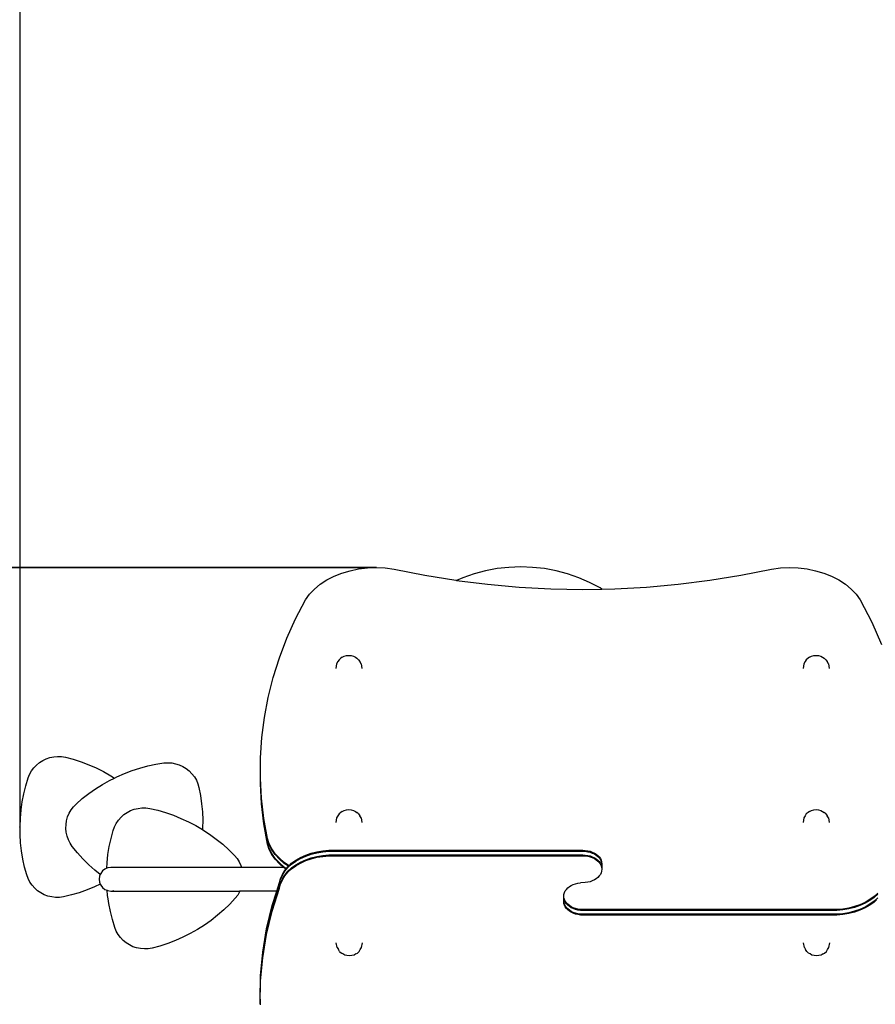
# Model space of a CAD drawing. Units: millimetres. Extents: x -5 to 212, y -5 to 302.
# Drawn here: x 80 to 112, y 100 to 137 of the extents above; entities that cross this region are included whole.
import ezdxf

# ---------------------------------------------------------------- set-up
doc = ezdxf.new("R2010")
doc.units = ezdxf.units.MM
doc.styles.add('SEACAD_Arial', font='arial.ttf')
doc.dimstyles.new('UNE', dxfattribs={"dimtxt": 2.4, "dimasz": 2.4, "dimexe": 1.2, "dimexo": 0, "dimgap": 1.2, "dimtad": 1, "dimdec": 0, "dimlfac": 100, "dimrnd": 10, "dimtxsty": 'SEACAD_Arial', "dimblk1": '_SE_FILLED', "dimblk2": '_SE_FILLED', "dimsah": 1, "dimcen": 1.2, "dimadec": 1, "dimazin": 0, "dimtfac": 1, "dimtdec": 0, "dimtmove": 0, "dimatfit": 3, "dimfxl": 1, "dimtolj": 1, "dimarcsym": 0})

# ---------------------------------------------------------------- blocks, each defined once
blk = doc.blocks.new('0112_2D')
for p, q in [((1.77, 118.61), (2.32, 118.82)), ((2.32, 118.82), (3.53, 119.14)), ((3.53, 119.14), (4.76, 119.41)), ((4.76, 119.41), (6, 119.61)), ((6, 119.61), (7.24, 119.75)), ((7.24, 119.75), (8.49, 119.82)), ((8.49, 119.82), (9.7, 119.84)), ((9.64, 119.94), (9.7, 119.84)), ((9.7, 119.84), (9.75, 119.84)), ((9.75, 119.84), (11, 119.79)), ((11, 119.79), (12.25, 119.68)), ((12.25, 119.68), (13.49, 119.5)), ((13.49, 119.5), (14.72, 119.27)), ((14.72, 119.27), (15.94, 118.97)), ((15.94, 118.97), (17.14, 118.61)), ((-0.09, 117.15), (0.31, 117.6)), ((0.31, 117.6), (0.75, 117.99)), ((0.75, 117.99), (1.24, 118.33)), ((1.24, 118.33), (1.77, 118.61)), ((17.14, 118.61), (17.69, 118.39)), ((17.69, 118.39), (18.21, 118.09)), ((18.21, 118.09), (18.69, 117.74)), ((18.69, 117.74), (19.12, 117.33)), ((19.12, 117.33), (19.5, 116.88)), ((-0.9, 115.57), (-0.7, 116.13)), ((-0.7, 116.13), (-0.42, 116.66)), ((-0.42, 116.66), (-0.09, 117.15)), ((19.5, 116.88), (19.82, 116.38)), ((19.82, 116.38), (20.08, 115.84)), ((20.08, 115.84), (20.27, 115.28)), ((-1.1, 114.4), (-1.04, 114.99)), ((-1.1, 113.81), (-1.1, 114.4)), ((-1.04, 114.99), (-0.9, 115.57)), ((20.27, 115.28), (20.39, 114.69)), ((20.39, 114.69), (20.44, 114.1)), ((-1.02, 113.22), (-1.1, 113.81)), ((-0.73, 112), (-1.02, 113.22)), ((8.84, 112.78), (9.43, 112.84)), ((9.43, 112.84), (10.02, 112.82)), ((10.02, 112.82), (10.61, 112.73)), ((20.32, 112.92), (20, 111.71)), ((20.42, 113.51), (20.32, 112.92)), ((20.44, 114.1), (20.42, 113.51)), ((-0.38, 110.79), (-0.73, 112)), ((5.7, 111.07), (6.67, 111.86)), ((6.67, 111.86), (7.16, 112.19)), ((7.16, 112.19), (7.7, 112.45)), ((7.7, 112.45), (8.26, 112.65)), ((8.26, 112.65), (8.84, 112.78)), ((10.61, 112.73), (11.19, 112.57)), ((11.19, 112.57), (11.74, 112.35)), ((11.74, 112.35), (12.25, 112.05)), ((12.25, 112.05), (12.73, 111.7)), ((12.73, 111.7), (13.16, 111.29)), ((13.16, 111.29), (13.98, 110.34)), ((20, 111.71), (19.61, 110.51)), ((0.04, 109.61), (-0.38, 110.79)), ((3.88, 109.34), (4.77, 110.23)), ((4.77, 110.23), (5.7, 111.07)), ((13.98, 110.34), (14.75, 109.35)), ((19.61, 110.51), (19.17, 109.34)), ((0.51, 108.45), (0.04, 109.61)), ((0.91, 107.58), (0.51, 108.45)), ((2.38, 107.62), (3.04, 108.41)), ((3.04, 108.41), (3.88, 109.34)), ((14.75, 109.35), (15.47, 108.32)), ((15.47, 108.32), (16.14, 107.26)), ((19.17, 109.34), (18.67, 108.19)), ((0.12, 106.87), (-0.02, 106.53)), ((0.4, 107.24), (0.12, 106.87)), ((0.77, 107.52), (0.4, 107.24)), ((0.91, 107.58), (0.77, 107.52)), ((1.21, 107.7), (0.91, 107.58)), ((1.67, 107.77), (1.21, 107.7)), ((2.14, 107.7), (1.67, 107.77)), ((2.41, 107.59), (2.14, 107.7)), ((2.41, 107.59), (2.38, 107.62)), ((2.57, 107.52), (2.41, 107.59)), ((2.95, 107.24), (2.57, 107.52)), ((3.23, 106.87), (2.95, 107.24)), ((3.34, 106.6), (3.23, 106.87)), ((16.14, 107.26), (16.76, 106.17)), ((18.11, 107.07), (17.49, 105.98)), ((18.67, 108.19), (18.11, 107.07)), ((-6.24, 105.15), (-5.69, 105.38)), ((-5.69, 105.38), (-4.49, 105.74)), ((-4.49, 105.74), (-3.28, 106.04)), ((-3.28, 106.04), (-2.04, 106.28)), ((-2.04, 106.28), (-1.34, 106.39)), ((-1.34, 106.39), (-0.8, 106.46)), ((-0.8, 106.46), (-0.02, 106.53)), ((-0.06, 106.43), (-0.13, 105.97)), ((-0.13, 105.97), (-0.06, 105.5)), ((-0.13, 105.97), (-0.13, 86.26)), ((-0.02, 106.53), (-0.06, 106.43)), ((3.34, 106.6), (4.2, 106.55)), ((3.41, 106.43), (3.34, 106.6)), ((3.47, 105.97), (3.41, 106.43)), ((3.47, 86.02), (3.47, 105.97)), ((4.2, 106.55), (5.45, 106.41)), ((5.45, 106.41), (6.69, 106.21)), ((6.69, 106.21), (7.91, 105.95)), ((7.91, 105.95), (9.13, 105.63)), ((9.13, 105.63), (9.68, 105.42)), ((9.68, 105.42), (10.21, 105.15)), ((16.76, 106.17), (17.13, 105.41)), ((17.49, 105.98), (17.13, 105.41)), ((17.13, 105.41), (17.31, 105.05)), ((-8.05, 103.64), (-7.67, 104.1)), ((-7.67, 104.1), (-7.24, 104.51)), ((-7.24, 104.51), (-6.76, 104.86)), ((-6.76, 104.86), (-6.24, 105.15)), ((10.21, 105.15), (10.7, 104.81)), ((10.7, 104.81), (11.15, 104.42)), ((11.15, 104.42), (11.54, 103.97)), ((11.54, 103.97), (11.88, 103.48)), ((17.31, 105.05), (17.82, 103.9)), ((17.82, 103.9), (18.26, 102.73)), ((-8.81, 102.04), (-8.63, 102.6)), ((-8.63, 102.6), (-8.37, 103.14)), ((-8.37, 103.14), (-8.05, 103.64)), ((11.88, 103.48), (12.15, 102.95)), ((12.15, 102.95), (12.36, 102.4)), ((12.36, 102.4), (12.5, 101.82)), ((18.26, 102.73), (18.64, 101.53)), ((-8.98, 100.86), (-8.93, 101.45)), ((-8.95, 100.27), (-8.98, 100.86)), ((-8.93, 101.45), (-8.81, 102.04)), ((12.5, 101.82), (12.57, 101.23)), ((12.57, 101.23), (12.56, 100.63)), ((18.64, 101.53), (18.97, 100.32)), ((-8.86, 99.68), (-8.95, 100.27)), ((-8.53, 98.47), (-8.86, 99.68)), ((12.48, 100.04), (12.2, 98.82)), ((12.56, 100.63), (12.48, 100.04)), ((18.97, 100.32), (19.23, 99.09)), ((-8.14, 97.28), (-8.53, 98.47)), ((12.2, 98.82), (11.85, 97.62)), ((19.23, 99.09), (19.43, 97.86)), ((19.43, 97.86), (19.46, 97.26)), ((-7.69, 96.11), (-8.14, 97.28)), ((11.44, 96.43), (10.97, 95.27)), ((11.85, 97.62), (11.44, 96.43)), ((19.43, 96.67), (19.32, 96.08)), ((19.46, 97.26), (19.43, 96.67)), ((-7.19, 94.96), (-7.69, 96.11)), ((-6.62, 93.84), (-7.19, 94.96)), ((10.97, 95.27), (10.45, 94.13)), ((18.89, 94.98), (18.58, 94.47)), ((19.14, 95.52), (18.89, 94.98)), ((19.32, 96.08), (19.14, 95.52)), ((-6.01, 92.75), (-6.62, 93.84)), ((10.45, 94.13), (9.87, 93.02)), ((17.79, 93.59), (17.32, 93.22)), ((18.21, 94), (17.79, 93.59)), ((18.58, 94.47), (18.21, 94)), ((-5.33, 91.69), (-6.01, 92.75)), ((9.23, 91.94), (8.54, 90.89)), ((9.26, 91.98), (9.23, 91.94)), ((9.87, 93.02), (9.26, 91.98)), ((9.46, 91.96), (9.26, 91.98)), ((10.71, 91.95), (9.46, 91.96)), ((11.96, 92), (10.71, 91.95)), ((13.21, 92.11), (11.96, 92)), ((14.46, 92.28), (13.21, 92.11)), ((15.69, 92.52), (14.46, 92.28)), ((16.26, 92.68), (15.69, 92.52)), ((16.8, 92.92), (16.26, 92.68)), ((17.32, 93.22), (16.8, 92.92)), ((-4.61, 90.66), (-5.33, 91.69)), ((-3.83, 89.68), (-4.61, 90.66)), ((8.54, 90.89), (7.8, 89.88)), ((-3.01, 88.73), (-3.83, 89.68)), ((-2.14, 87.83), (-3.01, 88.73)), ((7.01, 88.9), (6.18, 87.97)), ((7.8, 89.88), (7.01, 88.9)), ((-1.23, 86.97), (-2.14, 87.83)), ((6.18, 87.97), (5.29, 87.08)), ((-0.76, 86.61), (-1.23, 86.97)), ((-0.24, 86.31), (-0.76, 86.61)), ((-0.13, 86.26), (-0.24, 86.31)), ((-0.06, 86.23), (-0.13, 86.26)), ((-0.13, 80.64), (-0.13, 86.26)), ((3.79, 86.13), (3.47, 86.02)), ((3.47, 79.6), (3.47, 86.02)), ((4.33, 86.38), (3.79, 86.13)), ((4.83, 86.7), (4.33, 86.38)), ((5.29, 87.08), (4.83, 86.7)), ((-17.36, 83.18), (-17.5, 83.18)), ((-17.36, 83.18), (-13.91, 83.12)), ((-16.65, 83.18), (-17.36, 83.18)), ((-16.65, 83.18), (-13.2, 83.12)), ((-13.91, 83.12), (-10.32, 82.79)), ((-13.91, 83.12), (-13.77, 83.12)), ((-13.77, 83.12), (-10.18, 82.79)), ((-13.2, 83.12), (-9.61, 82.79)), ((-13.2, 83.12), (-13.06, 83.12)), ((-13.06, 83.12), (-9.47, 82.79)), ((-10.32, 82.79), (-6.75, 82.2)), ((-10.18, 82.79), (-6.61, 82.2)), ((-9.61, 82.79), (-6.05, 82.2)), ((-9.47, 82.79), (-5.9, 82.2)), ((10.11, 82.6), (13.19, 82.97)), ((10.26, 82.6), (13.34, 82.97)), ((10.82, 82.6), (13.9, 82.97)), ((10.96, 82.6), (14.04, 82.97)), ((13.19, 82.97), (16.28, 83.14)), ((13.34, 82.97), (16.42, 83.14)), ((13.9, 82.97), (16.99, 83.14)), ((14.04, 82.97), (17.12, 83.14)), ((16.28, 83.14), (16.42, 83.14)), ((16.42, 83.14), (16.99, 83.14)), ((16.99, 83.14), (17.12, 83.14)), ((17.12, 83.14), (17.13, 83.14)), ((17.13, 83.14), (20.08, 83.12)), ((20.08, 83.12), (20.22, 83.12)), ((20.22, 83.12), (23.3, 82.92)), ((23.3, 82.92), (26.38, 82.53)), ((-6.75, 82.2), (-3.21, 81.35)), ((-6.61, 82.2), (-3.07, 81.35)), ((-6.05, 82.2), (-2.5, 81.35)), ((-5.9, 82.2), (-2.36, 81.35)), ((-3.21, 81.35), (0.3, 80.24)), ((-3.07, 81.35), (0.44, 80.24)), ((-2.5, 81.35), (1, 80.24)), ((-2.36, 81.35), (-0.13, 80.64)), ((4.72, 80.88), (5.46, 81.4)), ((4.86, 80.88), (5.61, 81.4)), ((5.43, 80.88), (6.17, 81.4)), ((5.46, 81.4), (6.24, 81.79)), ((5.57, 80.88), (6.31, 81.4)), ((5.61, 81.4), (6.38, 81.79)), ((6.17, 81.4), (6.95, 81.79)), ((6.24, 81.79), (7.05, 82.05)), ((6.31, 81.4), (7.09, 81.79)), ((6.38, 81.79), (7.19, 82.05)), ((6.95, 81.79), (7.76, 82.05)), ((7.05, 82.05), (10.11, 82.6)), ((7.09, 81.79), (7.9, 82.05)), ((7.19, 82.05), (10.26, 82.6)), ((7.76, 82.05), (10.82, 82.6)), ((7.9, 82.05), (10.96, 82.6)), ((26.38, 82.53), (29.44, 81.94)), ((29.44, 81.94), (32.48, 81.18)), ((-0.13, 80.64), (1.15, 80.24)), ((0.3, 80.24), (0.94, 80.07)), ((0.44, 80.24), (1.08, 80.07)), ((0.94, 80.07), (1.57, 79.79)), ((1, 80.24), (1.65, 80.07)), ((1.08, 80.07), (1.71, 79.79)), ((1.15, 80.24), (1.79, 80.07)), ((1.57, 79.79), (2.17, 79.41)), ((1.65, 80.07), (2.28, 79.79)), ((1.71, 79.79), (2.31, 79.41)), ((1.79, 80.07), (2.42, 79.79)), ((2.28, 79.79), (2.88, 79.41)), ((2.42, 79.79), (3.02, 79.41)), ((3.47, 79.6), (4.03, 80.25)), ((3.53, 79.5), (4.17, 80.25)), ((4.03, 80.25), (4.72, 80.88)), ((4.1, 79.5), (4.73, 80.25)), ((4.17, 80.25), (4.86, 80.88)), ((4.24, 79.5), (4.88, 80.25)), ((4.73, 80.25), (5.43, 80.88)), ((4.88, 80.25), (5.57, 80.88)), ((32.48, 81.18), (35.5, 80.22)), ((35.5, 80.22), (38.48, 79.08)), ((2.17, 79.41), (2.74, 78.93)), ((2.31, 79.41), (2.88, 78.93)), ((2.74, 78.93), (3.26, 78.37)), ((2.88, 79.41), (3.45, 78.93)), ((2.88, 78.93), (3.4, 78.37)), ((3.02, 79.41), (3.22, 79.24)), ((3.22, 79.24), (3.39, 79.5)), ((3.22, 79.24), (3.31, 79.17)), ((3.26, 78.37), (3.74, 77.72)), ((3.31, 79.17), (3.53, 79.5)), ((3.31, 79.17), (3.59, 78.93)), ((3.39, 79.5), (3.47, 79.6)), ((3.4, 78.37), (3.88, 77.72)), ((3.45, 78.93), (3.97, 78.37)), ((3.59, 78.93), (3.66, 78.85)), ((3.66, 78.85), (4.1, 79.5)), ((3.66, 78.85), (3.74, 78.76)), ((3.74, 78.76), (4.24, 79.5)), ((3.74, 78.76), (4.11, 78.37)), ((3.97, 78.37), (4.44, 77.72)), ((4.11, 78.37), (4.58, 77.72)), ((38.48, 79.08), (41.43, 77.77)), ((3.74, 77.72), (4.15, 77)), ((3.88, 77.72), (4.3, 77)), ((4.15, 77), (4.51, 76.22)), ((4.3, 77), (4.65, 76.22)), ((4.44, 77.72), (4.86, 77)), ((4.58, 77.72), (5, 77)), ((4.86, 77), (5.22, 76.22)), ((5, 77), (5.36, 76.22)), ((41.43, 77.77), (44.33, 76.27)), ((4.51, 76.22), (4.8, 75.39)), ((4.65, 76.22), (4.94, 75.39)), ((4.8, 75.39), (5.02, 74.51)), ((4.94, 75.39), (5.17, 74.51)), ((5.22, 76.22), (5.51, 75.39)), ((5.36, 76.22), (5.65, 75.39)), ((5.51, 75.39), (5.73, 74.51)), ((5.65, 75.39), (5.87, 74.51)), ((44.33, 76.27), (45.19, 75.65)), ((45.19, 75.65), (45.99, 74.89)), ((5.02, 74.51), (5.17, 73.6)), ((5.17, 74.51), (5.31, 73.6)), ((5.73, 74.51), (5.88, 73.6)), ((5.87, 74.51), (6.02, 73.6)), ((45.99, 74.89), (46.72, 74)), ((46.72, 74), (47.38, 73)), ((5.17, 73.6), (5.25, 72.68)), ((5.25, 72.68), (5.25, 33.92)), ((5.31, 73.6), (5.39, 72.68)), ((5.39, 72.68), (5.39, 33.92)), ((5.88, 73.6), (5.95, 72.68)), ((5.95, 72.68), (5.95, 33.92)), ((6.02, 73.6), (6.1, 72.68)), ((6.1, 72.68), (6.1, 33.92)), ((47.38, 73), (47.95, 71.9)), ((-9.74, 70.56), (-9.6, 70.78)), ((-9.35, 71.06), (-9.6, 70.78)), ((-9.35, 71.06), (-9.08, 71.23)), ((-8.75, 71.43), (-9.08, 71.23)), ((-8.75, 71.43), (-8.04, 71.56)), ((11.04, 71.5), (10.33, 71.64)), ((11.37, 71.31), (11.04, 71.5)), ((11.64, 71.14), (11.37, 71.31)), ((11.89, 70.86), (11.64, 71.14)), ((12.03, 70.64), (11.89, 70.86)), ((34.58, 71.5), (33.87, 71.63)), ((34.91, 71.31), (34.58, 71.5)), ((35.18, 71.14), (34.91, 71.31)), ((35.43, 70.86), (35.18, 71.14)), ((35.57, 70.64), (35.43, 70.86)), ((47.95, 71.9), (48.43, 70.71)), ((48.43, 70.71), (48.8, 69.45)), ((-10.03, 69.56), (-10, 69.93)), ((-10, 69.19), (-10.03, 69.56)), ((-10, 69.93), (-9.9, 70.27)), ((-9.9, 68.85), (-10, 69.19)), ((-9.9, 70.27), (-9.74, 70.56)), ((12.03, 70.64), (12.19, 70.34)), ((12.19, 70.34), (12.29, 70)), ((12.29, 69.27), (12.19, 68.93)), ((12.29, 70), (12.32, 69.64)), ((12.32, 69.64), (12.29, 69.27)), ((35.57, 70.64), (35.73, 70.34)), ((35.73, 70.34), (35.83, 70)), ((35.83, 69.27), (35.73, 68.93)), ((35.83, 70), (35.86, 69.64)), ((35.86, 69.64), (35.83, 69.27)), ((48.8, 69.45), (49.07, 68.14)), ((-9.74, 68.56), (-9.9, 68.85)), ((-9.74, 68.56), (-9.6, 68.33)), ((-9.6, 68.33), (-9.35, 68.06)), ((-9.35, 68.06), (-9.08, 67.89)), ((-9.08, 67.89), (-8.75, 67.69)), ((-8.75, 67.69), (-8.04, 67.56)), ((11.04, 67.77), (10.33, 67.64)), ((11.04, 67.77), (11.37, 67.96)), ((11.64, 68.14), (11.37, 67.96)), ((11.64, 68.14), (11.89, 68.41)), ((12.03, 68.64), (11.89, 68.41)), ((12.19, 68.93), (12.03, 68.64)), ((34.58, 67.77), (33.87, 67.64)), ((34.58, 67.77), (34.91, 67.96)), ((35.18, 68.14), (34.91, 67.96)), ((35.18, 68.14), (35.43, 68.41)), ((35.57, 68.64), (35.43, 68.41)), ((35.73, 68.93), (35.57, 68.64)), ((49.07, 68.14), (49.23, 66.79)), ((49.23, 66.79), (49.28, 65.43)), ((49.28, 65.43), (49.22, 64.07)), ((49.22, 64.07), (49.04, 62.73)), ((49.04, 62.73), (48.1, 58.04)), ((48.1, 58.04), (47.33, 53.29)), ((47.32, 53.18), (46.73, 48.49)), ((47.33, 53.29), (47.32, 53.18)), ((47.72, 52.24), (47.32, 53.18)), ((48.31, 50.53), (47.72, 52.24)), ((48.78, 48.78), (48.31, 50.53)), ((46.73, 48.49), (46.3, 43.65)), ((49.11, 47), (48.78, 48.78)), ((49.31, 45.2), (49.11, 47)), ((49.38, 43.39), (49.31, 45.2)), ((46.3, 43.65), (46.04, 38.79)), ((49.31, 41.58), (49.38, 43.39)), ((49.11, 39.78), (49.31, 41.58)), ((48.78, 38), (49.11, 39.78)), ((46.04, 38.79), (45.95, 33.92)), ((48.31, 36.25), (48.78, 38)), ((-3.2, 35.97), (-3, 36.22)), ((-3.06, 35.97), (-2.86, 36.22)), ((-3, 36.22), (-2.78, 36.43)), ((-2.86, 36.22), (-2.64, 36.43)), ((-2.78, 36.43), (-2.54, 36.59)), ((-2.64, 36.43), (-2.4, 36.59)), ((-2.54, 36.59), (-2.28, 36.72)), ((-2.5, 35.97), (-2.29, 36.22)), ((-2.4, 36.59), (-2.14, 36.72)), ((-2.35, 35.97), (-2.15, 36.22)), ((-2.29, 36.22), (-2.07, 36.43)), ((-2.28, 36.72), (-2.02, 36.79)), ((-2.15, 36.22), (-1.93, 36.43)), ((-2.14, 36.72), (-1.88, 36.79)), ((-2.07, 36.43), (-1.83, 36.59)), ((-2.02, 36.79), (-1.75, 36.82)), ((-1.93, 36.43), (-1.69, 36.59)), ((-1.88, 36.79), (-1.68, 36.81)), ((-1.83, 36.59), (-1.58, 36.72)), ((-1.75, 36.82), (-1.61, 36.82)), ((-1.75, 36.82), (-1.68, 36.81)), ((-1.69, 36.59), (-1.44, 36.72)), ((-1.68, 36.81), (-1.61, 36.82)), ((-1.68, 36.81), (-1.49, 36.79)), ((-1.61, 36.82), (-1.34, 36.79)), ((-1.61, 36.82), (-1.05, 36.82)), ((-1.58, 36.72), (-1.31, 36.79)), ((-1.44, 36.72), (-1.17, 36.79)), ((-1.31, 36.79), (-1.05, 36.82)), ((-1.17, 36.79), (-0.98, 36.81)), ((-1.05, 36.82), (-0.98, 36.81)), ((-1.05, 36.82), (-0.9, 36.82)), ((-0.98, 36.81), (-0.9, 36.82)), ((-0.9, 36.82), (-0.64, 36.79)), ((-0.64, 36.79), (-0.37, 36.72)), ((-0.37, 36.72), (-0.12, 36.59)), ((-0.12, 36.59), (0.12, 36.43)), ((0.12, 36.43), (0.34, 36.22)), ((0.34, 36.22), (0.55, 35.97)), ((47.72, 34.54), (48.31, 36.25)), ((-3.79, 34.29), (-3.73, 34.67)), ((-3.73, 34.67), (-3.65, 35.02)), ((-3.65, 35.02), (-3.53, 35.37)), ((-3.65, 34.29), (-3.59, 34.67)), ((-3.59, 34.67), (-3.51, 35.02)), ((-3.53, 35.37), (-3.38, 35.68)), ((-3.51, 35.02), (-3.39, 35.37)), ((-3.39, 35.37), (-3.24, 35.68)), ((-3.38, 35.68), (-3.2, 35.97)), ((-3.24, 35.68), (-3.06, 35.97)), ((-3.08, 34.29), (-3.03, 34.67)), ((-3.03, 34.67), (-2.94, 35.02)), ((-2.94, 35.02), (-2.82, 35.37)), ((-2.94, 34.29), (-2.89, 34.67)), ((-2.89, 34.67), (-2.8, 35.02)), ((-2.82, 35.37), (-2.67, 35.68)), ((-2.8, 35.02), (-2.68, 35.37)), ((-2.68, 35.37), (-2.53, 35.68)), ((-2.67, 35.68), (-2.5, 35.97)), ((-2.53, 35.68), (-2.35, 35.97)), ((0.55, 35.97), (0.72, 35.68)), ((0.72, 35.68), (0.87, 35.37)), ((0.87, 35.37), (0.99, 35.02)), ((0.99, 35.02), (1.08, 34.67)), ((1.08, 34.67), (1.13, 34.29)), ((-3.8, 33.92), (-3.79, 34.29)), ((-3.8, -4.85), (-3.8, 33.92)), ((-3.66, 33.92), (-3.65, 34.29)), ((-3.66, -4.85), (-3.66, 33.92)), ((-3.1, 33.92), (-3.08, 34.29)), ((-3.1, -4.85), (-3.1, 33.92)), ((-2.96, 33.92), (-2.94, 34.29)), ((-2.96, -4.85), (-2.96, 33.92)), ((1.16, 33.54), (1.13, 34.29)), ((1.22, 33.16), (1.16, 33.54)), ((1.3, 32.81), (1.22, 33.16)), ((5.18, 33.16), (5.09, 32.81)), ((5.23, 33.54), (5.18, 33.16)), ((5.25, 33.92), (5.23, 33.54)), ((5.32, 33.16), (5.23, 32.81)), ((5.37, 33.54), (5.32, 33.16)), ((5.39, 33.92), (5.37, 33.54)), ((5.88, 33.16), (5.8, 32.81)), ((5.94, 33.54), (5.88, 33.16)), ((5.95, 33.92), (5.94, 33.54)), ((6.03, 33.16), (5.94, 32.81)), ((6.08, 33.54), (6.03, 33.16)), ((6.1, 33.92), (6.08, 33.54)), ((45.95, 33.92), (46, 31.02)), ((47.01, 32.89), (47.72, 34.54)), ((1.42, 32.47), (1.3, 32.81)), ((1.57, 32.15), (1.42, 32.47)), ((1.75, 31.86), (1.57, 32.15)), ((1.95, 31.61), (1.75, 31.86)), ((2.17, 31.4), (1.95, 31.61)), ((4.44, 31.61), (4.22, 31.4)), ((4.59, 31.61), (4.36, 31.4)), ((4.65, 31.86), (4.44, 31.61)), ((4.79, 31.86), (4.59, 31.61)), ((4.82, 32.15), (4.65, 31.86)), ((4.96, 32.15), (4.79, 31.86)), ((4.97, 32.47), (4.82, 32.15)), ((5.15, 31.61), (4.93, 31.4)), ((5.11, 32.47), (4.96, 32.15)), ((5.09, 32.81), (4.97, 32.47)), ((5.29, 31.61), (5.07, 31.4)), ((5.23, 32.81), (5.11, 32.47)), ((5.35, 31.86), (5.15, 31.61)), ((5.49, 31.86), (5.29, 31.61)), ((5.53, 32.15), (5.35, 31.86)), ((5.67, 32.15), (5.49, 31.86)), ((5.68, 32.47), (5.53, 32.15)), ((5.82, 32.47), (5.67, 32.15)), ((5.8, 32.81), (5.68, 32.47)), ((5.94, 32.81), (5.82, 32.47)), ((46.17, 31.29), (47.01, 32.89)), ((2.41, 31.24), (2.17, 31.4)), ((2.67, 31.11), (2.41, 31.24)), ((2.93, 31.04), (2.67, 31.11)), ((3.2, 31.02), (2.93, 31.04)), ((3.34, 31.02), (3.2, 31.02)), ((3.27, 31.02), (3.2, 31.02)), ((3.46, 31.04), (3.27, 31.02)), ((3.34, 31.02), (3.27, 31.02)), ((3.61, 31.04), (3.34, 31.02)), ((3.9, 31.02), (3.34, 31.02)), ((3.73, 31.11), (3.46, 31.04)), ((3.87, 31.11), (3.61, 31.04)), ((3.9, 31.02), (3.64, 31.04)), ((3.98, 31.24), (3.73, 31.11)), ((3.97, 31.02), (3.78, 31.04)), ((4.12, 31.24), (3.87, 31.11)), ((4.04, 31.02), (3.9, 31.02)), ((3.97, 31.02), (3.9, 31.02)), ((4.17, 31.04), (3.97, 31.02)), ((4.04, 31.02), (3.97, 31.02)), ((4.22, 31.4), (3.98, 31.24)), ((4.31, 31.04), (4.04, 31.02)), ((4.36, 31.4), (4.12, 31.24)), ((4.43, 31.11), (4.17, 31.04)), ((4.58, 31.11), (4.31, 31.04)), ((4.69, 31.24), (4.43, 31.11)), ((4.83, 31.24), (4.58, 31.11)), ((4.93, 31.4), (4.69, 31.24)), ((5.07, 31.4), (4.83, 31.24)), ((46, 31.02), (46.17, 31.29)), ((46, 31.02), (46.04, 29.04)), ((46.04, 29.04), (46.3, 24.18)), ((46.3, 24.18), (46.73, 19.34)), ((46.73, 19.34), (47.33, 14.54)), ((47.33, 14.54), (48.1, 9.79)), ((48.1, 9.79), (49.04, 5.1)), ((49.04, 5.1), (49.22, 3.76)), ((49.22, 3.76), (49.28, 2.4)), ((49.28, 2.4), (49.23, 1.04)), ((-8.75, 0.09), (-9.08, -0.1)), ((-8.75, 0.09), (-8.04, 0.22)), ((11.04, 0.17), (10.33, 0.3)), ((11.37, -0.03), (11.04, 0.17)), ((34.58, 0.17), (33.87, 0.3)), ((34.91, -0.03), (34.58, 0.17)), ((49.23, 1.04), (49.07, -0.31)), ((-10.03, -1.78), (-10, -1.41)), ((-10, -1.41), (-9.9, -1.07)), ((-9.9, -1.07), (-9.74, -0.78)), ((-9.74, -0.78), (-9.6, -0.55)), ((-9.35, -0.28), (-9.6, -0.55)), ((-9.35, -0.28), (-9.08, -0.1)), ((11.64, -0.2), (11.37, -0.03)), ((11.89, -0.48), (11.64, -0.2)), ((12.03, -0.7), (11.89, -0.48)), ((12.03, -0.7), (12.19, -0.99)), ((12.19, -0.99), (12.29, -1.33)), ((12.29, -1.33), (12.32, -1.7)), ((35.18, -0.2), (34.91, -0.03)), ((35.43, -0.48), (35.18, -0.2)), ((35.57, -0.7), (35.43, -0.48)), ((35.57, -0.7), (35.73, -0.99)), ((35.73, -0.99), (35.83, -1.33)), ((35.83, -1.33), (35.86, -1.7)), ((49.07, -0.31), (48.8, -1.62)), ((-10, -2.14), (-10.03, -1.78)), ((-9.9, -2.48), (-10, -2.14)), ((-9.74, -2.78), (-9.9, -2.48)), ((-9.74, -2.78), (-9.6, -3)), ((-9.6, -3), (-9.35, -3.28)), ((11.64, -3.2), (11.89, -2.92)), ((12.03, -2.7), (11.89, -2.92)), ((12.19, -2.41), (12.03, -2.7)), ((12.29, -2.07), (12.19, -2.41)), ((12.32, -1.7), (12.29, -2.07)), ((35.18, -3.2), (35.43, -2.92)), ((35.57, -2.7), (35.43, -2.92)), ((35.73, -2.41), (35.57, -2.7)), ((35.83, -2.07), (35.73, -2.41)), ((35.86, -1.7), (35.83, -2.07)), ((48.43, -2.88), (47.95, -4.07)), ((48.8, -1.62), (48.43, -2.88)), ((-9.35, -3.28), (-9.08, -3.45)), ((-9.08, -3.45), (-8.75, -3.64)), ((-8.75, -3.64), (-8.04, -3.78)), ((11.04, -3.57), (10.33, -3.7)), ((11.04, -3.57), (11.37, -3.37)), ((11.64, -3.2), (11.37, -3.37)), ((34.58, -3.57), (33.87, -3.7)), ((34.58, -3.57), (34.91, -3.37)), ((35.18, -3.2), (34.91, -3.37)), ((47.95, -4.07), (47.38, -5.17)), ((-3.73, -5.77), (-3.8, -4.85)), ((-3.58, -6.68), (-3.73, -5.77)), ((-3.59, -5.77), (-3.66, -4.85)), ((-3.44, -6.68), (-3.59, -5.77)), ((-3.02, -5.77), (-3.1, -4.85)), ((-2.87, -6.68), (-3.02, -5.77)), ((-2.88, -5.77), (-2.96, -4.85)), ((-2.73, -6.68), (-2.88, -5.77)), ((47.38, -5.17), (46.72, -6.17)), ((-3.36, -7.56), (-3.58, -6.68)), ((-3.22, -7.56), (-3.44, -6.68)), ((-2.65, -7.56), (-2.87, -6.68)), ((-2.51, -7.56), (-2.73, -6.68)), ((45.99, -7.05), (45.19, -7.81)), ((46.72, -6.17), (45.99, -7.05)), ((-3.07, -8.39), (-3.36, -7.56)), ((-2.93, -8.39), (-3.22, -7.56)), ((-2.71, -9.17), (-3.07, -8.39)), ((-2.57, -9.17), (-2.93, -8.39)), ((-2.36, -8.39), (-2.65, -7.56)), ((-2.22, -8.39), (-2.51, -7.56)), ((-2, -9.17), (-2.36, -8.39)), ((-1.86, -9.17), (-2.22, -8.39)), ((44.33, -8.44), (40.96, -10.2)), ((45.19, -7.81), (44.33, -8.44)), ((-2.29, -9.89), (-2.71, -9.17)), ((-2.15, -9.89), (-2.57, -9.17)), ((-1.82, -10.54), (-2.29, -9.89)), ((-1.68, -10.54), (-2.15, -9.89)), ((-1.59, -9.89), (-2, -9.17)), ((-1.44, -9.89), (-1.86, -9.17)), ((-1.11, -10.54), (-1.59, -9.89)), ((-0.97, -10.54), (-1.44, -9.89)), ((40.96, -10.2), (37.53, -11.7)), ((-1.45, -10.93), (-1.82, -10.54)), ((-1.15, -11.1), (-1.68, -10.54)), ((-0.59, -11.1), (-1.11, -10.54)), ((-0.45, -11.1), (-0.97, -10.54))]:
    blk.add_line(p, q)
blk = doc.blocks.new('_SE_FILLED')
at = {"color": 0}
blk.add_line((0, 0), (-1, 0), dxfattribs=at)
blk.add_solid([(0, 0), (-1, -0.1665), (-1, 0.1665), (0, 0)], dxfattribs=at)
blk = doc.blocks.new('*D166')
at = {"color": 0, "lineweight": -2}
for p, q in [((93.005, 116.708), (33.61, 116.708)), ((34.81, 81.886), (34.81, 114.308)), ((92.785, 79.486), (33.61, 79.486))]:
    blk.add_line(p, q, dxfattribs=at)
at = {"layer": 'Defpoints', "color": 0}
for p in [(34.81, 116.708), (93.005, 116.708), (92.785, 79.486)]:
    blk.add_point(p, dxfattribs=at)
at = {"color": 0, "lineweight": -2, "xscale": 2.4, "yscale": 2.4, "zscale": 2.4}
for p, rotation in [((34.81, 116.708), 90), ((34.81, 79.486), 270)]:
    blk.add_blockref('_SE_FILLED', p, dxfattribs=dict(at, rotation=rotation))
at = {"color": 0, "insert": (32.385, 98.097), "char_height": 2.4, "attachment_point": 5, "rotation": 90, "style": 'SEACAD_Arial'}
blk.add_mtext('\\A1;1550', dxfattribs=at)
blk = doc.blocks.new('*D167')
at = {"color": 0, "lineweight": -2}
for p, q in [((93.341, 154.11), (33.61, 154.11)), ((34.81, 119.121), (34.81, 151.71)), ((93.341, 116.721), (33.61, 116.721))]:
    blk.add_line(p, q, dxfattribs=at)
at = {"layer": 'Defpoints', "color": 0}
for p in [(34.81, 154.11), (93.341, 154.11), (93.341, 116.721)]:
    blk.add_point(p, dxfattribs=at)
at = {"color": 0, "lineweight": -2, "xscale": 2.4, "yscale": 2.4, "zscale": 2.4}
for p, rotation in [((34.81, 154.11), 90), ((34.81, 116.721), 270)]:
    blk.add_blockref('_SE_FILLED', p, dxfattribs=dict(at, rotation=rotation))
at = {"color": 0, "insert": (32.385, 135.415), "char_height": 2.4, "attachment_point": 5, "rotation": 90, "style": 'SEACAD_Arial'}
blk.add_mtext('\\A1;1500', dxfattribs=at)
blk = doc.blocks.new('*D169')
at = {"color": 0, "lineweight": -2}
for p, q in [((79.93, 106.964), (79.93, 161.486)), ((140.819, 111.071), (140.819, 161.486)), ((82.33, 160.286), (138.419, 160.286))]:
    blk.add_line(p, q, dxfattribs=at)
at = {"layer": 'Defpoints', "color": 0}
for p in [(140.819, 160.286), (140.819, 111.071), (79.93, 106.964)]:
    blk.add_point(p, dxfattribs=at)
at = {"color": 0, "lineweight": -2, "xscale": 2.4, "yscale": 2.4, "zscale": 2.4, "rotation": 180}
blk.add_blockref('_SE_FILLED', (79.93, 160.286), dxfattribs=at)
at = {"color": 0, "lineweight": -2, "xscale": 2.4, "yscale": 2.4, "zscale": 2.4}
blk.add_blockref('_SE_FILLED', (140.819, 160.286), dxfattribs=at)
at = {"color": 0, "insert": (110.374, 162.711), "char_height": 2.4, "attachment_point": 5, "style": 'SEACAD_Arial'}
blk.add_mtext('\\A1;2550', dxfattribs=at)
blk = doc.blocks.new('*D171')
at = {"color": 0, "lineweight": -2}
for p, q in [((95.647, 154.11), (27.353, 154.11)), ((28.553, 151.71), (28.553, 44.094)), ((95.647, 41.694), (27.353, 41.694))]:
    blk.add_line(p, q, dxfattribs=at)
at = {"layer": 'Defpoints', "color": 0}
for p in [(95.647, 154.11), (28.553, 41.694), (95.647, 41.694)]:
    blk.add_point(p, dxfattribs=at)
at = {"color": 0, "lineweight": -2, "xscale": 2.4, "yscale": 2.4, "zscale": 2.4}
for p, rotation in [((28.553, 154.11), 90), ((28.553, 41.694), 270)]:
    blk.add_blockref('_SE_FILLED', p, dxfattribs=dict(at, rotation=rotation))
at = {"color": 0, "insert": (26.128, 97.902), "char_height": 2.4, "attachment_point": 5, "rotation": 90, "style": 'SEACAD_Arial'}
blk.add_mtext('\\A1;4550', dxfattribs=at)
blk = doc.blocks.new('*D172')
at = {"color": 0, "lineweight": -2}
for p, q in [((40.961, 105.359), (40.961, 168.34)), ((190.218, 104.881), (190.218, 168.34)), ((43.361, 167.14), (187.818, 167.14))]:
    blk.add_line(p, q, dxfattribs=at)
at = {"layer": 'Defpoints', "color": 0}
for p in [(190.218, 167.14), (40.961, 105.359), (190.218, 104.881)]:
    blk.add_point(p, dxfattribs=at)
at = {"color": 0, "lineweight": -2, "xscale": 2.4, "yscale": 2.4, "zscale": 2.4, "rotation": 180}
blk.add_blockref('_SE_FILLED', (40.961, 167.14), dxfattribs=at)
at = {"color": 0, "lineweight": -2, "xscale": 2.4, "yscale": 2.4, "zscale": 2.4}
blk.add_blockref('_SE_FILLED', (190.218, 167.14), dxfattribs=at)
at = {"color": 0, "insert": (115.589, 169.565), "char_height": 2.4, "attachment_point": 5, "style": 'SEACAD_Arial'}
blk.add_mtext('\\A1;6050', dxfattribs=at)

msp = doc.modelspace()

# ---------------------------------------------------------------- block references
at = {"xscale": 0.2465023029247016, "yscale": 0.2465023029247016, "zscale": 0.2465023029247016, "rotation": 90}
msp.add_blockref('0112_2D', (109.47, 104.573), dxfattribs=at)

# ---------------------------------------------------------------- dimensions: what is measured, and where the dimension line sits
for base, p1, p2, text, picture, middle in [((190.218, 167.14), (40.961, 105.359), (190.218, 104.881), '6050', '*D172', (115.589, 169.565)), ((140.819, 160.286), (79.93, 106.964), (140.819, 111.071), '2550', '*D169', (110.374, 162.711))]:
    dim = msp.add_linear_dim(base=base, p1=p1, p2=p2, text=text, dimstyle='UNE')
    dim.commit()
    dim.dimension.update_dxf_attribs({"geometry": picture, "text_midpoint": middle})
for base, p1, p2, text, picture, middle in [((28.553, 41.694), (95.647, 154.11), (95.647, 41.694), '4550', '*D171', (26.128, 97.902)), ((34.81, 154.11), (93.341, 116.721), (93.341, 154.11), '1500', '*D167', (32.385, 135.415)), ((34.81, 116.708), (92.785, 79.486), (93.005, 116.708), '1550', '*D166', (32.385, 98.097))]:
    dim = msp.add_linear_dim(base=base, p1=p1, p2=p2, angle=90, text=text, dimstyle='UNE')
    dim.commit()
    dim.dimension.update_dxf_attribs({"geometry": picture, "text_midpoint": middle})

doc.saveas('drawing.dxf')
